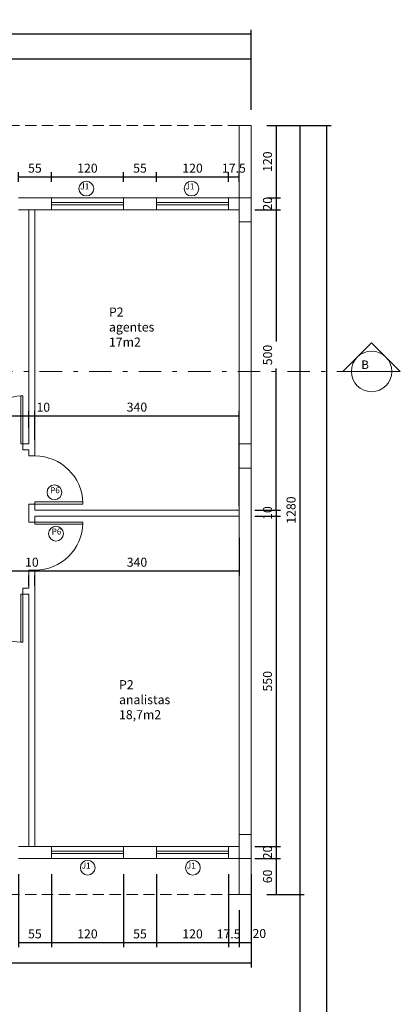
# Model space of a CAD drawing. Extents: x 439 to 1321, y 25 to 109.
# Drawn here: x 701 to 710, y 61 to 83 of the extents above; entities that cross this region are included whole.
import ezdxf
from ezdxf.enums import TextEntityAlignment as Align

# ---------------------------------------------------------------- set-up
doc = ezdxf.new("R2010")
doc.units = 0
doc.header["$MEASUREMENT"] = 0
doc.linetypes.add('DASHDOT', pattern=[1, 0.5, -0.25, 0, -0.25])
doc.linetypes.add('HIDDEN', pattern=[0.375, 0.25, -0.125])
for name, color, linetype in [('01', 3, 'Continuous'), ('02', 3, 'Continuous'), ('03', 3, 'Continuous'), ('06', 7, 'Continuous'), ('COTA', 21, 'Continuous'), ('COTAS', 21, 'Continuous'), ('Texto', 7, 'Continuous')]:
    doc.layers.add(name, color=color, linetype=linetype)
doc.styles.add('RSA', font='romans.shx')
doc.styles.add('SR100', font='simplex', dxfattribs={"height": 0.25})
doc.styles.get("Standard").update_dxf_attribs({"font": 'times.ttf'})
doc.dimstyles.new('75', dxfattribs={"dimscale": 75, "dimtxt": 0.2, "dimasz": 0.001, "dimexe": 0.1, "dimexo": 0.35, "dimgap": 0.09, "dimtad": 1, "dimzin": 12, "dimdsep": 46, "dimtxsty": 'Standard', "dimblk": 'DOT', "dimcen": 0, "dimclrd": 21, "dimclre": 21, "dimclrt": 21, "dimadec": 0, "dimazin": 0, "dimtfac": 1, "dimtix": 1, "dimtmove": 2, "dimatfit": 3, "dimldrblk": 'DOT', "dimfxl": 0, "dimtolj": 1, "dimtzin": 12, "dimarcsym": 0})

# ---------------------------------------------------------------- blocks, each defined once
blk = doc.blocks.new('CORTE')
at = {"lineweight": 0}
blk.add_lwpolyline([(-0.849, 0), (0, 0), (-0.424, 0.424)], close=True, dxfattribs=at)
blk.add_circle((-0.424, 0), 0.3, dxfattribs=at)
at = {"lineweight": 0, "style": 'SR100'}
blk.add_attdef('1', text='', height=0.125, dxfattribs=at).set_placement((-0.424, 0.1), align=Align.MIDDLE)
blk = doc.blocks.new('_DOT')
at = {"color": 0, "linetype": 'ByBlock', "lineweight": 0}
blk.add_line((-0.5, 0), (-1, 0), dxfattribs=at)
at = {"color": 0, "linetype": 'ByBlock', "lineweight": 0, "const_width": 0.5}
blk.add_lwpolyline([(-0.25, 0, 1), (0.25, 0, 1)], format="xyb", close=True, dxfattribs=at)
blk = doc.blocks.new('*D235')
at = {"layer": '06', "color": 21, "lineweight": -2, "transparency": 16777216}
for p, q in [((696.892, 73.625), (696.892, 74.401)), ((701.292, 74.025), (701.292, 74.401)), ((696.893, 74.301), (701.291, 74.301))]:
    blk.add_line(p, q, dxfattribs=at)
at = {"layer": 'Defpoints', "color": 0, "transparency": 16777216}
for p in [(701.292, 74.301), (701.292, 73.675), (696.892, 73.275)]:
    blk.add_point(p, dxfattribs=at)
at = {"layer": '06', "color": 21, "lineweight": -2, "transparency": 16777216, "xscale": 0.001, "yscale": 0.001, "zscale": 0.001, "rotation": 180}
blk.add_blockref('_DOT', (696.892, 74.301), dxfattribs=at)
at = {"layer": '06', "color": 21, "lineweight": -2, "transparency": 16777216, "xscale": 0.001, "yscale": 0.001, "zscale": 0.001}
blk.add_blockref('_DOT', (701.292, 74.301), dxfattribs=at)
at = {"layer": '06', "color": 21, "lineweight": 0, "transparency": 16777216, "insert": (699.092, 74.493), "char_height": 0.2, "attachment_point": 5}
blk.add_mtext('\\A1;330', dxfattribs=at)
blk = doc.blocks.new('*D236')
at = {"layer": '06', "color": 21, "lineweight": -2, "transparency": 16777216}
for p, q in [((701.292, 74.025), (701.292, 74.401)), ((701.426, 73.758), (701.426, 74.401)), ((701.291, 74.301), (701.29, 74.301)), ((701.292, 74.301), (701.426, 74.301)), ((701.427, 74.301), (701.428, 74.301))]:
    blk.add_line(p, q, dxfattribs=at)
at = {"layer": 'Defpoints', "color": 0, "transparency": 16777216}
for p in [(701.426, 74.301), (701.292, 73.675), (701.426, 73.408)]:
    blk.add_point(p, dxfattribs=at)
at = {"layer": '06', "color": 21, "lineweight": -2, "transparency": 16777216, "xscale": 0.001, "yscale": 0.001, "zscale": 0.001}
blk.add_blockref('_DOT', (701.292, 74.301), dxfattribs=at)
at = {"layer": '06', "color": 21, "lineweight": -2, "transparency": 16777216, "xscale": 0.001, "yscale": 0.001, "zscale": 0.001, "rotation": 180}
blk.add_blockref('_DOT', (701.426, 74.301), dxfattribs=at)
at = {"layer": '06', "color": 21, "lineweight": 0, "transparency": 16777216, "insert": (701.613, 74.491), "char_height": 0.2, "attachment_point": 5}
blk.add_mtext('\\A1;10', dxfattribs=at)
blk = doc.blocks.new('*D237')
at = {"layer": 'COTAS', "color": 21, "lineweight": -2, "transparency": 16777216}
for p, q in [((701.426, 73.758), (701.426, 74.401)), ((705.959, 72.292), (705.959, 74.401)), ((701.427, 74.301), (705.958, 74.301))]:
    blk.add_line(p, q, dxfattribs=at)
at = {"layer": 'Defpoints', "color": 0, "transparency": 16777216}
for p in [(705.959, 74.301), (701.426, 73.408), (705.959, 71.942)]:
    blk.add_point(p, dxfattribs=at)
at = {"layer": 'COTAS', "color": 21, "lineweight": -2, "transparency": 16777216, "xscale": 0.001, "yscale": 0.001, "zscale": 0.001, "rotation": 180}
blk.add_blockref('_DOT', (701.426, 74.301), dxfattribs=at)
at = {"layer": 'COTAS', "color": 21, "lineweight": -2, "transparency": 16777216, "xscale": 0.001, "yscale": 0.001, "zscale": 0.001}
blk.add_blockref('_DOT', (705.959, 74.301), dxfattribs=at)
at = {"layer": 'COTAS', "color": 21, "lineweight": 0, "transparency": 16777216, "insert": (703.692, 74.493), "char_height": 0.2, "attachment_point": 5}
blk.add_mtext('\\A1;340', dxfattribs=at)
blk = doc.blocks.new('*D261')
at = {"layer": 'COTAS', "color": 21, "lineweight": -2, "transparency": 16777216}
for p, q in [((696.892, 70.692), (696.892, 70.958)), ((696.893, 70.858), (701.291, 70.858)), ((701.292, 70.525), (701.292, 70.758))]:
    blk.add_line(p, q, dxfattribs=at)
at = {"layer": 'Defpoints', "color": 0, "transparency": 16777216}
for p in [(701.292, 70.875), (701.292, 70.858), (696.892, 70.342)]:
    blk.add_point(p, dxfattribs=at)
at = {"layer": 'COTAS', "color": 21, "lineweight": -2, "transparency": 16777216, "xscale": 0.001, "yscale": 0.001, "zscale": 0.001, "rotation": 180}
blk.add_blockref('_DOT', (696.892, 70.858), dxfattribs=at)
at = {"layer": 'COTAS', "color": 21, "lineweight": -2, "transparency": 16777216, "xscale": 0.001, "yscale": 0.001, "zscale": 0.001}
blk.add_blockref('_DOT', (701.292, 70.858), dxfattribs=at)
at = {"layer": 'COTAS', "color": 21, "lineweight": 0, "transparency": 16777216, "insert": (699.092, 71.05), "char_height": 0.2, "attachment_point": 5}
blk.add_mtext('\\A1;330', dxfattribs=at)
blk = doc.blocks.new('*D262')
at = {"layer": 'COTAS', "color": 21, "lineweight": -2, "transparency": 16777216}
for p, q in [((701.291, 70.858), (701.29, 70.858)), ((701.292, 70.858), (701.426, 70.858)), ((701.427, 70.858), (701.428, 70.858)), ((701.292, 70.525), (701.292, 70.758)), ((701.426, 70.525), (701.426, 70.758))]:
    blk.add_line(p, q, dxfattribs=at)
at = {"layer": 'Defpoints', "color": 0, "transparency": 16777216}
for p in [(701.292, 70.875), (701.426, 70.875), (701.426, 70.858)]:
    blk.add_point(p, dxfattribs=at)
at = {"layer": 'COTAS', "color": 21, "lineweight": -2, "transparency": 16777216, "xscale": 0.001, "yscale": 0.001, "zscale": 0.001}
blk.add_blockref('_DOT', (701.292, 70.858), dxfattribs=at)
at = {"layer": 'COTAS', "color": 21, "lineweight": -2, "transparency": 16777216, "xscale": 0.001, "yscale": 0.001, "zscale": 0.001, "rotation": 180}
blk.add_blockref('_DOT', (701.426, 70.858), dxfattribs=at)
at = {"layer": 'COTAS', "color": 21, "lineweight": 0, "transparency": 16777216, "insert": (701.359, 71.05), "char_height": 0.2, "attachment_point": 5}
blk.add_mtext('\\A1;10', dxfattribs=at)
blk = doc.blocks.new('*D263')
at = {"layer": 'COTAS', "color": 21, "lineweight": -2, "transparency": 16777216}
for p, q in [((705.959, 71.592), (705.959, 70.758)), ((701.427, 70.858), (705.958, 70.858)), ((701.426, 70.525), (701.426, 70.758))]:
    blk.add_line(p, q, dxfattribs=at)
at = {"layer": 'Defpoints', "color": 0, "transparency": 16777216}
for p in [(705.959, 71.942), (701.426, 70.875), (705.959, 70.858)]:
    blk.add_point(p, dxfattribs=at)
at = {"layer": 'COTAS', "color": 21, "lineweight": -2, "transparency": 16777216, "xscale": 0.001, "yscale": 0.001, "zscale": 0.001, "rotation": 180}
blk.add_blockref('_DOT', (701.426, 70.858), dxfattribs=at)
at = {"layer": 'COTAS', "color": 21, "lineweight": -2, "transparency": 16777216, "xscale": 0.001, "yscale": 0.001, "zscale": 0.001}
blk.add_blockref('_DOT', (705.959, 70.858), dxfattribs=at)
at = {"layer": 'COTAS', "color": 21, "lineweight": 0, "transparency": 16777216, "insert": (703.692, 71.05), "char_height": 0.2, "attachment_point": 5}
blk.add_mtext('\\A1;340', dxfattribs=at)
blk = doc.blocks.new('*D270')
at = {"layer": 'COTAS', "color": 21, "lineweight": -2, "transparency": 16777216}
for p, q in [((706.576, 80.742), (706.881, 80.742)), ((706.781, 80.741), (706.781, 79.143)), ((706.576, 79.142), (706.881, 79.142))]:
    blk.add_line(p, q, dxfattribs=at)
at = {"layer": 'Defpoints', "color": 0, "transparency": 16777216}
for p in [(706.226, 80.742), (706.226, 79.142), (706.781, 79.142)]:
    blk.add_point(p, dxfattribs=at)
at = {"layer": 'COTAS', "color": 21, "lineweight": -2, "transparency": 16777216, "xscale": 0.001, "yscale": 0.001, "zscale": 0.001}
for p, rotation in [((706.781, 80.742), 90), ((706.781, 79.142), 270)]:
    blk.add_blockref('_DOT', p, dxfattribs=dict(at, rotation=rotation))
at = {"layer": 'COTAS', "color": 21, "lineweight": 0, "transparency": 16777216, "insert": (706.59, 79.942), "char_height": 0.2, "attachment_point": 5, "rotation": 90}
blk.add_mtext('\\A1;120', dxfattribs=at)
blk = doc.blocks.new('*D271')
at = {"layer": 'COTAS', "color": 21, "lineweight": -2, "transparency": 16777216}
for p, q in [((706.576, 79.142), (706.881, 79.142)), ((706.781, 79.143), (706.781, 79.144)), ((706.781, 79.142), (706.781, 78.875)), ((706.309, 78.875), (706.881, 78.875)), ((706.781, 78.874), (706.781, 78.873))]:
    blk.add_line(p, q, dxfattribs=at)
at = {"layer": 'Defpoints', "color": 0, "transparency": 16777216}
for p in [(706.226, 79.142), (705.959, 78.875), (706.781, 78.875)]:
    blk.add_point(p, dxfattribs=at)
at = {"layer": 'COTAS', "color": 21, "lineweight": -2, "transparency": 16777216, "xscale": 0.001, "yscale": 0.001, "zscale": 0.001}
for p, rotation in [((706.781, 79.142), 270), ((706.781, 78.875), 90)]:
    blk.add_blockref('_DOT', p, dxfattribs=dict(at, rotation=rotation))
at = {"layer": 'COTAS', "color": 21, "lineweight": 0, "transparency": 16777216, "insert": (706.59, 79.008), "char_height": 0.2, "attachment_point": 5, "rotation": 90}
blk.add_mtext('\\A1;20', dxfattribs=at)
blk = doc.blocks.new('*D272')
at = {"layer": 'COTAS', "color": 21, "lineweight": -2, "transparency": 16777216}
for p, q in [((706.309, 78.875), (706.881, 78.875)), ((706.781, 78.874), (706.781, 75.949)), ((706.781, 72.209), (706.781, 75.35)), ((706.309, 72.208), (706.881, 72.208))]:
    blk.add_line(p, q, dxfattribs=at)
at = {"layer": 'Defpoints', "color": 0, "transparency": 16777216}
for p in [(705.959, 78.875), (705.959, 72.208), (706.781, 72.208)]:
    blk.add_point(p, dxfattribs=at)
at = {"layer": 'COTAS', "color": 21, "lineweight": -2, "transparency": 16777216, "xscale": 0.001, "yscale": 0.001, "zscale": 0.001}
for p, rotation in [((706.781, 78.875), 90), ((706.781, 72.208), 270)]:
    blk.add_blockref('_DOT', p, dxfattribs=dict(at, rotation=rotation))
at = {"layer": 'COTAS', "color": 21, "lineweight": 0, "transparency": 16777216, "insert": (706.591, 75.65), "char_height": 0.2, "attachment_point": 5, "rotation": 90}
blk.add_mtext('\\A1;500', dxfattribs=at)
blk = doc.blocks.new('*D273')
at = {"layer": 'COTAS', "color": 21, "lineweight": -2, "transparency": 16777216}
for p, q in [((706.309, 72.208), (706.881, 72.208)), ((706.781, 72.209), (706.781, 72.21)), ((706.781, 72.208), (706.781, 72.075)), ((706.309, 72.075), (706.881, 72.075)), ((706.781, 72.074), (706.781, 72.073))]:
    blk.add_line(p, q, dxfattribs=at)
at = {"layer": 'Defpoints', "color": 0, "transparency": 16777216}
for p in [(705.959, 72.208), (705.959, 72.075), (706.781, 72.075)]:
    blk.add_point(p, dxfattribs=at)
at = {"layer": 'COTAS', "color": 21, "lineweight": -2, "transparency": 16777216, "xscale": 0.001, "yscale": 0.001, "zscale": 0.001}
for p, rotation in [((706.781, 72.208), 270), ((706.781, 72.075), 90)]:
    blk.add_blockref('_DOT', p, dxfattribs=dict(at, rotation=rotation))
at = {"layer": 'COTAS', "color": 21, "lineweight": 0, "transparency": 16777216, "insert": (706.59, 72.142), "char_height": 0.2, "attachment_point": 5, "rotation": 90}
blk.add_mtext('\\A1;10', dxfattribs=at)
blk = doc.blocks.new('*D274')
at = {"layer": 'COTAS', "color": 21, "lineweight": -2, "transparency": 16777216}
for p, q in [((706.309, 72.075), (706.881, 72.075)), ((706.781, 72.074), (706.781, 64.743)), ((706.309, 64.742), (706.881, 64.742))]:
    blk.add_line(p, q, dxfattribs=at)
at = {"layer": 'Defpoints', "color": 0, "transparency": 16777216}
for p in [(705.959, 72.075), (705.959, 64.742), (706.781, 64.742)]:
    blk.add_point(p, dxfattribs=at)
at = {"layer": 'COTAS', "color": 21, "lineweight": -2, "transparency": 16777216, "xscale": 0.001, "yscale": 0.001, "zscale": 0.001}
for p, rotation in [((706.781, 72.075), 90), ((706.781, 64.742), 270)]:
    blk.add_blockref('_DOT', p, dxfattribs=dict(at, rotation=rotation))
at = {"layer": 'COTAS', "color": 21, "lineweight": 0, "transparency": 16777216, "insert": (706.59, 68.408), "char_height": 0.2, "attachment_point": 5, "rotation": 90}
blk.add_mtext('\\A1;550', dxfattribs=at)
blk = doc.blocks.new('*D275')
at = {"layer": 'COTAS', "color": 21, "lineweight": -2, "transparency": 16777216}
for p, q in [((706.309, 64.742), (706.881, 64.742)), ((706.781, 64.743), (706.781, 64.744)), ((706.781, 64.742), (706.781, 64.475)), ((706.309, 64.475), (706.881, 64.475)), ((706.781, 64.474), (706.781, 64.473))]:
    blk.add_line(p, q, dxfattribs=at)
at = {"layer": 'Defpoints', "color": 0, "transparency": 16777216}
for p in [(705.959, 64.742), (705.959, 64.475), (706.781, 64.475)]:
    blk.add_point(p, dxfattribs=at)
at = {"layer": 'COTAS', "color": 21, "lineweight": -2, "transparency": 16777216, "xscale": 0.001, "yscale": 0.001, "zscale": 0.001}
for p, rotation in [((706.781, 64.742), 270), ((706.781, 64.475), 90)]:
    blk.add_blockref('_DOT', p, dxfattribs=dict(at, rotation=rotation))
at = {"layer": 'COTAS', "color": 21, "lineweight": 0, "transparency": 16777216, "insert": (706.59, 64.608), "char_height": 0.2, "attachment_point": 5, "rotation": 90}
blk.add_mtext('\\A1;20', dxfattribs=at)
blk = doc.blocks.new('*D276')
at = {"layer": 'COTAS', "color": 21, "lineweight": -2, "transparency": 16777216}
for p, q in [((706.309, 64.475), (706.881, 64.475)), ((706.781, 64.474), (706.781, 63.676)), ((706.576, 63.675), (706.881, 63.675))]:
    blk.add_line(p, q, dxfattribs=at)
at = {"layer": 'Defpoints', "color": 0, "transparency": 16777216}
for p in [(705.959, 64.475), (706.226, 63.675), (706.781, 63.675)]:
    blk.add_point(p, dxfattribs=at)
at = {"layer": 'COTAS', "color": 21, "lineweight": -2, "transparency": 16777216, "xscale": 0.001, "yscale": 0.001, "zscale": 0.001}
for p, rotation in [((706.781, 64.475), 90), ((706.781, 63.675), 270)]:
    blk.add_blockref('_DOT', p, dxfattribs=dict(at, rotation=rotation))
at = {"layer": 'COTAS', "color": 21, "lineweight": 0, "transparency": 16777216, "insert": (706.59, 64.075), "char_height": 0.2, "attachment_point": 5, "rotation": 90}
blk.add_mtext('\\A1;60', dxfattribs=at)
blk = doc.blocks.new('*D277')
at = {"layer": 'COTAS', "color": 21, "lineweight": -2, "transparency": 16777216}
for p, q in [((706.576, 80.742), (707.404, 80.742)), ((707.304, 80.741), (707.304, 63.676)), ((706.576, 63.675), (707.404, 63.675))]:
    blk.add_line(p, q, dxfattribs=at)
at = {"layer": 'Defpoints', "color": 0, "transparency": 16777216}
for p in [(706.226, 80.742), (706.226, 63.675), (707.304, 63.675)]:
    blk.add_point(p, dxfattribs=at)
at = {"layer": 'COTAS', "color": 21, "lineweight": -2, "transparency": 16777216, "xscale": 0.001, "yscale": 0.001, "zscale": 0.001}
for p, rotation in [((707.304, 80.742), 90), ((707.304, 63.675), 270)]:
    blk.add_blockref('_DOT', p, dxfattribs=dict(at, rotation=rotation))
at = {"layer": 'COTAS', "color": 21, "lineweight": 0, "transparency": 16777216, "insert": (707.112, 72.208), "char_height": 0.2, "attachment_point": 5, "rotation": 90}
blk.add_mtext('\\A1;1280', dxfattribs=at)
blk = doc.blocks.new('*D337')
at = {"layer": 'COTAS', "color": 21, "lineweight": -2, "transparency": 16777216}
for p, q in [((701.059, 64.125), (701.059, 62.508)), ((701.792, 64.125), (701.792, 62.508)), ((701.06, 62.608), (701.791, 62.608))]:
    blk.add_line(p, q, dxfattribs=at)
at = {"layer": 'Defpoints', "color": 0, "transparency": 16777216}
for p in [(701.059, 64.475), (701.792, 64.475), (701.792, 62.608)]:
    blk.add_point(p, dxfattribs=at)
at = {"layer": 'COTAS', "color": 21, "lineweight": -2, "transparency": 16777216, "xscale": 0.001, "yscale": 0.001, "zscale": 0.001, "rotation": 180}
blk.add_blockref('_DOT', (701.059, 62.608), dxfattribs=at)
at = {"layer": 'COTAS', "color": 21, "lineweight": -2, "transparency": 16777216, "xscale": 0.001, "yscale": 0.001, "zscale": 0.001}
blk.add_blockref('_DOT', (701.792, 62.608), dxfattribs=at)
at = {"layer": 'COTAS', "color": 21, "lineweight": 0, "transparency": 16777216, "insert": (701.426, 62.8), "char_height": 0.2, "attachment_point": 5}
blk.add_mtext('\\A1;55', dxfattribs=at)
blk = doc.blocks.new('*D338')
at = {"layer": 'COTAS', "color": 21, "lineweight": -2, "transparency": 16777216}
for p, q in [((701.792, 64.125), (701.792, 62.508)), ((703.392, 64.125), (703.392, 62.508)), ((701.793, 62.608), (703.391, 62.608))]:
    blk.add_line(p, q, dxfattribs=at)
at = {"layer": 'Defpoints', "color": 0, "transparency": 16777216}
for p in [(701.792, 64.475), (703.392, 64.475), (703.392, 62.608)]:
    blk.add_point(p, dxfattribs=at)
at = {"layer": 'COTAS', "color": 21, "lineweight": -2, "transparency": 16777216, "xscale": 0.001, "yscale": 0.001, "zscale": 0.001, "rotation": 180}
blk.add_blockref('_DOT', (701.792, 62.608), dxfattribs=at)
at = {"layer": 'COTAS', "color": 21, "lineweight": -2, "transparency": 16777216, "xscale": 0.001, "yscale": 0.001, "zscale": 0.001}
blk.add_blockref('_DOT', (703.392, 62.608), dxfattribs=at)
at = {"layer": 'COTAS', "color": 21, "lineweight": 0, "transparency": 16777216, "insert": (702.592, 62.8), "char_height": 0.2, "attachment_point": 5}
blk.add_mtext('\\A1;120', dxfattribs=at)
blk = doc.blocks.new('*D339')
at = {"layer": 'COTAS', "color": 21, "lineweight": -2, "transparency": 16777216}
for p, q in [((703.392, 64.125), (703.392, 62.508)), ((704.126, 64.125), (704.126, 62.508)), ((703.393, 62.608), (704.125, 62.608))]:
    blk.add_line(p, q, dxfattribs=at)
at = {"layer": 'Defpoints', "color": 0, "transparency": 16777216}
for p in [(703.392, 64.475), (704.126, 64.475), (704.126, 62.608)]:
    blk.add_point(p, dxfattribs=at)
at = {"layer": 'COTAS', "color": 21, "lineweight": -2, "transparency": 16777216, "xscale": 0.001, "yscale": 0.001, "zscale": 0.001, "rotation": 180}
blk.add_blockref('_DOT', (703.392, 62.608), dxfattribs=at)
at = {"layer": 'COTAS', "color": 21, "lineweight": -2, "transparency": 16777216, "xscale": 0.001, "yscale": 0.001, "zscale": 0.001}
blk.add_blockref('_DOT', (704.126, 62.608), dxfattribs=at)
at = {"layer": 'COTAS', "color": 21, "lineweight": 0, "transparency": 16777216, "insert": (703.759, 62.8), "char_height": 0.2, "attachment_point": 5}
blk.add_mtext('\\A1;55', dxfattribs=at)
blk = doc.blocks.new('*D340')
at = {"layer": 'COTAS', "color": 21, "lineweight": -2, "transparency": 16777216}
for p, q in [((704.126, 64.125), (704.126, 62.508)), ((705.726, 64.125), (705.726, 62.508)), ((704.127, 62.608), (705.725, 62.608))]:
    blk.add_line(p, q, dxfattribs=at)
at = {"layer": 'Defpoints', "color": 0, "transparency": 16777216}
for p in [(704.126, 64.475), (705.726, 64.475), (705.726, 62.608)]:
    blk.add_point(p, dxfattribs=at)
at = {"layer": 'COTAS', "color": 21, "lineweight": -2, "transparency": 16777216, "xscale": 0.001, "yscale": 0.001, "zscale": 0.001, "rotation": 180}
blk.add_blockref('_DOT', (704.126, 62.608), dxfattribs=at)
at = {"layer": 'COTAS', "color": 21, "lineweight": -2, "transparency": 16777216, "xscale": 0.001, "yscale": 0.001, "zscale": 0.001}
blk.add_blockref('_DOT', (705.726, 62.608), dxfattribs=at)
at = {"layer": 'COTAS', "color": 21, "lineweight": 0, "transparency": 16777216, "insert": (704.926, 62.8), "char_height": 0.2, "attachment_point": 5}
blk.add_mtext('\\A1;120', dxfattribs=at)
blk = doc.blocks.new('*D341')
at = {"layer": 'COTAS', "color": 21, "lineweight": -2, "transparency": 16777216}
for p, q in [((705.726, 64.125), (705.726, 62.508)), ((705.959, 63.325), (705.959, 62.508)), ((705.727, 62.608), (705.958, 62.608))]:
    blk.add_line(p, q, dxfattribs=at)
at = {"layer": 'Defpoints', "color": 0, "transparency": 16777216}
for p in [(705.726, 64.475), (705.959, 63.675), (705.959, 62.608)]:
    blk.add_point(p, dxfattribs=at)
at = {"layer": 'COTAS', "color": 21, "lineweight": -2, "transparency": 16777216, "xscale": 0.001, "yscale": 0.001, "zscale": 0.001, "rotation": 180}
blk.add_blockref('_DOT', (705.726, 62.608), dxfattribs=at)
at = {"layer": 'COTAS', "color": 21, "lineweight": -2, "transparency": 16777216, "xscale": 0.001, "yscale": 0.001, "zscale": 0.001}
blk.add_blockref('_DOT', (705.959, 62.608), dxfattribs=at)
at = {"layer": 'COTAS', "color": 21, "lineweight": 0, "transparency": 16777216, "insert": (705.726, 62.798), "char_height": 0.2, "attachment_point": 5}
blk.add_mtext('\\A1;17.5', dxfattribs=at)
blk = doc.blocks.new('*D342')
at = {"layer": 'COTAS', "color": 21, "lineweight": -2, "transparency": 16777216}
for p, q in [((705.959, 63.325), (705.959, 62.508)), ((706.226, 63.325), (706.226, 62.508)), ((705.96, 62.608), (706.225, 62.608))]:
    blk.add_line(p, q, dxfattribs=at)
at = {"layer": 'Defpoints', "color": 0, "transparency": 16777216}
for p in [(705.959, 63.675), (706.226, 63.675), (706.226, 62.608)]:
    blk.add_point(p, dxfattribs=at)
at = {"layer": 'COTAS', "color": 21, "lineweight": -2, "transparency": 16777216, "xscale": 0.001, "yscale": 0.001, "zscale": 0.001, "rotation": 180}
blk.add_blockref('_DOT', (705.959, 62.608), dxfattribs=at)
at = {"layer": 'COTAS', "color": 21, "lineweight": -2, "transparency": 16777216, "xscale": 0.001, "yscale": 0.001, "zscale": 0.001}
blk.add_blockref('_DOT', (706.226, 62.608), dxfattribs=at)
at = {"layer": 'COTAS', "color": 21, "lineweight": 0, "transparency": 16777216, "insert": (706.408, 62.808), "char_height": 0.2, "attachment_point": 5}
blk.add_mtext('\\A1;20', dxfattribs=at)
blk = doc.blocks.new('*D343')
at = {"layer": 'COTAS', "color": 21, "lineweight": -2, "transparency": 16777216}
for p, q in [((656.492, 64.125), (656.492, 62.056)), ((706.226, 64.125), (706.226, 62.056)), ((656.493, 62.156), (706.225, 62.156))]:
    blk.add_line(p, q, dxfattribs=at)
at = {"layer": 'Defpoints', "color": 0, "transparency": 16777216}
for p in [(656.492, 64.475), (706.226, 64.475), (706.226, 62.156)]:
    blk.add_point(p, dxfattribs=at)
at = {"layer": 'COTAS', "color": 21, "lineweight": -2, "transparency": 16777216, "xscale": 0.001, "yscale": 0.001, "zscale": 0.001, "rotation": 180}
blk.add_blockref('_DOT', (656.492, 62.156), dxfattribs=at)
at = {"layer": 'COTAS', "color": 21, "lineweight": -2, "transparency": 16777216, "xscale": 0.001, "yscale": 0.001, "zscale": 0.001}
blk.add_blockref('_DOT', (706.226, 62.156), dxfattribs=at)
at = {"layer": 'COTAS', "color": 21, "lineweight": 0, "transparency": 16777216, "insert": (681.359, 62.348), "char_height": 0.2, "attachment_point": 5}
blk.add_mtext('\\A1;3730', dxfattribs=at)
blk = doc.blocks.new('*D378')
at = {"layer": 'COTAS', "color": 21, "lineweight": -2, "transparency": 16777216}
for p, q in [((671.226, 81.492), (671.226, 82.324)), ((671.227, 82.224), (706.225, 82.224)), ((706.226, 81.092), (706.226, 82.324))]:
    blk.add_line(p, q, dxfattribs=at)
at = {"layer": 'Defpoints', "color": 0, "transparency": 16777216}
for p in [(706.226, 82.224), (671.226, 81.142), (706.226, 80.742)]:
    blk.add_point(p, dxfattribs=at)
at = {"layer": 'COTAS', "color": 21, "lineweight": -2, "transparency": 16777216, "xscale": 0.001, "yscale": 0.001, "zscale": 0.001, "rotation": 180}
blk.add_blockref('_DOT', (671.226, 82.224), dxfattribs=at)
at = {"layer": 'COTAS', "color": 21, "lineweight": -2, "transparency": 16777216, "xscale": 0.001, "yscale": 0.001, "zscale": 0.001}
blk.add_blockref('_DOT', (706.226, 82.224), dxfattribs=at)
at = {"layer": 'COTAS', "color": 21, "lineweight": 0, "transparency": 16777216, "insert": (688.726, 82.415), "char_height": 0.2, "attachment_point": 5}
blk.add_mtext('\\A1;2625', dxfattribs=at)
blk = doc.blocks.new('*D379')
at = {"layer": 'COTAS', "color": 21, "lineweight": -2, "transparency": 16777216}
for p, q in [((640.759, 81.092), (640.759, 82.871)), ((706.226, 81.092), (706.226, 82.871)), ((706.225, 82.771), (640.76, 82.771))]:
    blk.add_line(p, q, dxfattribs=at)
at = {"layer": 'Defpoints', "color": 0, "transparency": 16777216}
for p in [(640.759, 82.771), (640.759, 80.742), (706.226, 80.742)]:
    blk.add_point(p, dxfattribs=at)
at = {"layer": 'COTAS', "color": 21, "lineweight": -2, "transparency": 16777216, "xscale": 0.001, "yscale": 0.001, "zscale": 0.001, "rotation": 180}
blk.add_blockref('_DOT', (640.759, 82.771), dxfattribs=at)
at = {"layer": 'COTAS', "color": 21, "lineweight": -2, "transparency": 16777216, "xscale": 0.001, "yscale": 0.001, "zscale": 0.001}
blk.add_blockref('_DOT', (706.226, 82.771), dxfattribs=at)
at = {"layer": 'COTAS', "color": 21, "lineweight": 0, "transparency": 16777216, "insert": (673.492, 82.963), "char_height": 0.2, "attachment_point": 5}
blk.add_mtext('\\A1;4910', dxfattribs=at)
blk = doc.blocks.new('*D407')
at = {"layer": 'COTAS', "color": 21, "lineweight": -2, "transparency": 16777216}
for p, q in [((701.059, 79.492), (701.059, 79.706)), ((701.06, 79.606), (701.791, 79.606)), ((701.792, 79.492), (701.792, 79.706))]:
    blk.add_line(p, q, dxfattribs=at)
at = {"layer": 'Defpoints', "color": 0, "transparency": 16777216}
for p in [(701.792, 79.606), (701.059, 79.142), (701.792, 79.142)]:
    blk.add_point(p, dxfattribs=at)
at = {"layer": 'COTAS', "color": 21, "lineweight": -2, "transparency": 16777216, "xscale": 0.001, "yscale": 0.001, "zscale": 0.001, "rotation": 180}
blk.add_blockref('_DOT', (701.059, 79.606), dxfattribs=at)
at = {"layer": 'COTAS', "color": 21, "lineweight": -2, "transparency": 16777216, "xscale": 0.001, "yscale": 0.001, "zscale": 0.001}
blk.add_blockref('_DOT', (701.792, 79.606), dxfattribs=at)
at = {"layer": 'COTAS', "color": 21, "lineweight": 0, "transparency": 16777216, "insert": (701.426, 79.798), "char_height": 0.2, "attachment_point": 5}
blk.add_mtext('\\A1;55', dxfattribs=at)
blk = doc.blocks.new('*D408')
at = {"layer": 'COTAS', "color": 21, "lineweight": -2, "transparency": 16777216}
for p, q in [((701.792, 79.492), (701.792, 79.706)), ((701.793, 79.606), (703.391, 79.606)), ((703.392, 79.492), (703.392, 79.706))]:
    blk.add_line(p, q, dxfattribs=at)
at = {"layer": 'Defpoints', "color": 0, "transparency": 16777216}
for p in [(703.392, 79.606), (701.792, 79.142), (703.392, 79.142)]:
    blk.add_point(p, dxfattribs=at)
at = {"layer": 'COTAS', "color": 21, "lineweight": -2, "transparency": 16777216, "xscale": 0.001, "yscale": 0.001, "zscale": 0.001, "rotation": 180}
blk.add_blockref('_DOT', (701.792, 79.606), dxfattribs=at)
at = {"layer": 'COTAS', "color": 21, "lineweight": -2, "transparency": 16777216, "xscale": 0.001, "yscale": 0.001, "zscale": 0.001}
blk.add_blockref('_DOT', (703.392, 79.606), dxfattribs=at)
at = {"layer": 'COTAS', "color": 21, "lineweight": 0, "transparency": 16777216, "insert": (702.592, 79.798), "char_height": 0.2, "attachment_point": 5}
blk.add_mtext('\\A1;120', dxfattribs=at)
blk = doc.blocks.new('*D409')
at = {"layer": 'COTAS', "color": 21, "lineweight": -2, "transparency": 16777216}
for p, q in [((703.392, 79.492), (703.392, 79.706)), ((703.393, 79.606), (704.125, 79.606)), ((704.126, 79.492), (704.126, 79.706))]:
    blk.add_line(p, q, dxfattribs=at)
at = {"layer": 'Defpoints', "color": 0, "transparency": 16777216}
for p in [(704.126, 79.606), (703.392, 79.142), (704.126, 79.142)]:
    blk.add_point(p, dxfattribs=at)
at = {"layer": 'COTAS', "color": 21, "lineweight": -2, "transparency": 16777216, "xscale": 0.001, "yscale": 0.001, "zscale": 0.001, "rotation": 180}
blk.add_blockref('_DOT', (703.392, 79.606), dxfattribs=at)
at = {"layer": 'COTAS', "color": 21, "lineweight": -2, "transparency": 16777216, "xscale": 0.001, "yscale": 0.001, "zscale": 0.001}
blk.add_blockref('_DOT', (704.126, 79.606), dxfattribs=at)
at = {"layer": 'COTAS', "color": 21, "lineweight": 0, "transparency": 16777216, "insert": (703.759, 79.798), "char_height": 0.2, "attachment_point": 5}
blk.add_mtext('\\A1;55', dxfattribs=at)
blk = doc.blocks.new('*D410')
at = {"layer": 'COTAS', "color": 21, "lineweight": -2, "transparency": 16777216}
for p, q in [((704.126, 79.492), (704.126, 79.706)), ((704.127, 79.606), (705.725, 79.606)), ((705.726, 79.492), (705.726, 79.706))]:
    blk.add_line(p, q, dxfattribs=at)
at = {"layer": 'Defpoints', "color": 0, "transparency": 16777216}
for p in [(705.726, 79.606), (704.126, 79.142), (705.726, 79.142)]:
    blk.add_point(p, dxfattribs=at)
at = {"layer": 'COTAS', "color": 21, "lineweight": -2, "transparency": 16777216, "xscale": 0.001, "yscale": 0.001, "zscale": 0.001, "rotation": 180}
blk.add_blockref('_DOT', (704.126, 79.606), dxfattribs=at)
at = {"layer": 'COTAS', "color": 21, "lineweight": -2, "transparency": 16777216, "xscale": 0.001, "yscale": 0.001, "zscale": 0.001}
blk.add_blockref('_DOT', (705.726, 79.606), dxfattribs=at)
at = {"layer": 'COTAS', "color": 21, "lineweight": 0, "transparency": 16777216, "insert": (704.926, 79.798), "char_height": 0.2, "attachment_point": 5}
blk.add_mtext('\\A1;120', dxfattribs=at)
blk = doc.blocks.new('*D411')
at = {"layer": 'COTAS', "color": 21, "lineweight": -2, "transparency": 16777216}
for p, q in [((705.725, 79.606), (705.724, 79.606)), ((705.726, 79.492), (705.726, 79.706)), ((705.726, 79.606), (705.959, 79.606)), ((705.959, 79.492), (705.959, 79.706)), ((705.96, 79.606), (705.961, 79.606))]:
    blk.add_line(p, q, dxfattribs=at)
at = {"layer": 'Defpoints', "color": 0, "transparency": 16777216}
for p in [(705.959, 79.606), (705.726, 79.142), (705.959, 79.142)]:
    blk.add_point(p, dxfattribs=at)
at = {"layer": 'COTAS', "color": 21, "lineweight": -2, "transparency": 16777216, "xscale": 0.001, "yscale": 0.001, "zscale": 0.001}
blk.add_blockref('_DOT', (705.726, 79.606), dxfattribs=at)
at = {"layer": 'COTAS', "color": 21, "lineweight": -2, "transparency": 16777216, "xscale": 0.001, "yscale": 0.001, "zscale": 0.001, "rotation": 180}
blk.add_blockref('_DOT', (705.959, 79.606), dxfattribs=at)
at = {"layer": 'COTAS', "color": 21, "lineweight": 0, "transparency": 16777216, "insert": (705.842, 79.798), "char_height": 0.2, "attachment_point": 5}
blk.add_mtext('\\A1;17.5', dxfattribs=at)
blk = doc.blocks.new('*D472')
at = {"layer": 'COTAS', "color": 21, "lineweight": -2, "transparency": 16777216}
for p, q in [((706.576, 63.675), (707.404, 63.675)), ((707.304, 63.674), (707.304, 53.943)), ((706.576, 53.942), (707.404, 53.942))]:
    blk.add_line(p, q, dxfattribs=at)
at = {"layer": 'Defpoints', "color": 0, "transparency": 16777216}
for p in [(706.226, 63.675), (706.226, 53.942), (707.304, 53.942)]:
    blk.add_point(p, dxfattribs=at)
at = {"layer": 'COTAS', "color": 21, "lineweight": -2, "transparency": 16777216, "xscale": 0.001, "yscale": 0.001, "zscale": 0.001}
for p, rotation in [((707.304, 63.675), 90), ((707.304, 53.942), 270)]:
    blk.add_blockref('_DOT', p, dxfattribs=dict(at, rotation=rotation))
at = {"layer": 'COTAS', "color": 21, "lineweight": 0, "transparency": 16777216, "insert": (707.112, 58.808), "char_height": 0.2, "attachment_point": 5, "rotation": 90}
blk.add_mtext('\\A1;730', dxfattribs=at)
blk = doc.blocks.new('*D642')
at = {"layer": 'COTAS', "color": 21, "lineweight": -2, "transparency": 16777216}
for p, q in [((706.576, 80.742), (708.003, 80.742)), ((707.903, 36.876), (707.903, 80.741)), ((706.576, 36.875), (708.003, 36.875))]:
    blk.add_line(p, q, dxfattribs=at)
at = {"layer": 'Defpoints', "color": 0, "transparency": 16777216}
for p in [(706.226, 80.742), (707.903, 80.742), (706.226, 36.875)]:
    blk.add_point(p, dxfattribs=at)
at = {"layer": 'COTAS', "color": 21, "lineweight": -2, "transparency": 16777216, "xscale": 0.001, "yscale": 0.001, "zscale": 0.001}
for p, rotation in [((707.903, 80.742), 90), ((707.903, 36.875), 270)]:
    blk.add_blockref('_DOT', p, dxfattribs=dict(at, rotation=rotation))
at = {"layer": 'COTAS', "color": 21, "lineweight": 0, "transparency": 16777216, "insert": (707.711, 58.808), "char_height": 0.2, "attachment_point": 5, "rotation": 90}
blk.add_mtext('\\A1;3290', dxfattribs=at)

msp = doc.modelspace()

# ---------------------------------------------------------------- linework, layer by layer
at = {"layer": '01', "lineweight": 0, "ltscale": 0.01}
for centre in [(702.569386, 79.344625), (704.902719, 79.344625), (701.860417, 72.600705), (701.894151, 71.684538), (702.599344, 64.267992), (704.932677, 64.267992)]:
    msp.add_circle(centre, 0.164115, dxfattribs=at)
at = {"layer": '01', "lineweight": 0}
for centre, start, end in [((701.159035, 73.675042), 91.2531453, 180), ((701.425702, 72.341708), 1.2531453, 90), ((701.425702, 71.941708), 270, 358.7468547), ((701.159035, 70.341708), 180, 268.7468547)]:
    msp.add_arc(centre, 1.066922, start, end, dxfattribs=at)
at = {"layer": '02', "color": 7, "linetype": 'HIDDEN', "lineweight": 0}
for p, q in [((705.959035, 80.741708), (671.225702, 80.741708)), ((705.959035, 63.675042), (656.492368, 63.675042))]:
    msp.add_line(p, q, dxfattribs=at)
at = {"layer": '02', "lineweight": 0}
for p, q in [((701.792368, 79.035042), (703.392368, 79.035042)), ((701.792368, 78.981708), (703.392368, 78.981708)), ((704.125702, 79.035042), (705.725702, 79.035042)), ((704.125702, 78.981708), (705.725702, 78.981708)), ((701.792368, 64.741708), (703.392368, 64.741708)), ((704.125702, 64.741708), (705.725702, 64.741708)), ((701.792368, 64.635042), (703.392368, 64.635042)), ((701.792368, 64.581708), (703.392368, 64.581708)), ((704.125702, 64.635042), (705.725702, 64.635042)), ((704.125702, 64.581708), (705.725702, 64.581708)), ((701.792368, 64.475042), (703.392368, 64.475042)), ((704.125702, 64.475042), (705.725702, 64.475042))]:
    msp.add_line(p, q, dxfattribs=at)
at = {"layer": '02', "color": 3, "linetype": 'DASHDOT', "lineweight": 0}
msp.add_line((638.829919, 75.285724), (708.264561, 75.285724), dxfattribs=at)
at = {"layer": '02', "lineweight": 0}
for points in [[(701.159035, 74.741708), (701.112368, 74.741708), (701.112368, 73.675042), (701.159035, 73.675042)], [(702.492368, 72.341708), (702.492368, 72.388375), (701.425702, 72.388375), (701.425702, 72.341708)], [(702.492368, 71.941708), (702.492368, 71.895042), (701.425702, 71.895042), (701.425702, 71.941708)], [(701.159035, 69.275042), (701.112368, 69.275042), (701.112368, 70.341708), (701.159035, 70.341708)]]:
    msp.add_lwpolyline(points, close=True, dxfattribs=at)
at = {"layer": '03', "lineweight": 0}
msp.add_line((701.292368, 70.875042), (701.425702, 70.875042), dxfattribs=at)
at = {"layer": '06', "lineweight": 0}
for p, q in [((705.959035, 79.141708), (705.959035, 80.741708)), ((705.959035, 80.741708), (706.225702, 80.741708)), ((706.225702, 79.141708), (706.225702, 80.741708)), ((701.059035, 79.141708), (701.792368, 79.141708)), ((701.792368, 78.875042), (701.792368, 79.141708)), ((701.792368, 79.141708), (703.392368, 79.141708)), ((703.392368, 78.875042), (703.392368, 79.141708)), ((703.392368, 79.141708), (704.125702, 79.141708)), ((704.125702, 78.875042), (704.125702, 79.141708)), ((704.125702, 79.141708), (705.725702, 79.141708)), ((705.725702, 78.875042), (705.725702, 79.141708)), ((705.725702, 79.141708), (705.959035, 79.141708)), ((706.225702, 79.141708), (706.225702, 65.008375)), ((701.059035, 78.875042), (701.792368, 78.875042)), ((701.292368, 78.875042), (701.292368, 73.675042)), ((701.425702, 78.875042), (701.425702, 73.408375)), ((701.792368, 78.875042), (703.392368, 78.875042)), ((703.392368, 78.875042), (704.125702, 78.875042)), ((704.125702, 78.875042), (705.725702, 78.875042)), ((705.725702, 78.875042), (705.959035, 78.875042)), ((705.959035, 78.875042), (705.959035, 65.008375)), ((701.159035, 73.675042), (701.159035, 73.541708)), ((701.159035, 73.675042), (701.292368, 73.675042)), ((701.159035, 73.541708), (701.292368, 73.541708)), ((701.292368, 73.541708), (701.292368, 73.408375)), ((701.292368, 73.408375), (701.425702, 73.408375)), ((701.292368, 72.341708), (701.425702, 72.341708)), ((701.292368, 72.341708), (701.292368, 71.941708)), ((701.425702, 72.341708), (701.425702, 72.208375)), ((701.425702, 72.208375), (705.959035, 72.208375)), ((701.292368, 71.941708), (701.425702, 71.941708)), ((701.425702, 72.075042), (705.959035, 72.075042)), ((701.425702, 72.075042), (701.425702, 71.941708)), ((701.292368, 70.875042), (701.292368, 70.475042)), ((701.425702, 70.875042), (701.425702, 64.741708)), ((701.159035, 70.475042), (701.159035, 70.341708)), ((701.159035, 70.475042), (701.292368, 70.475042)), ((701.159035, 70.341708), (701.292368, 70.341708)), ((701.292368, 70.341708), (701.292368, 64.741708)), ((701.059035, 64.741708), (701.792368, 64.741708)), ((701.792368, 64.475042), (701.792368, 64.741708)), ((703.392368, 64.475042), (703.392368, 64.741708)), ((703.392368, 64.741708), (704.125702, 64.741708)), ((704.125702, 64.475042), (704.125702, 64.741708)), ((705.725702, 64.475042), (705.725702, 64.741708)), ((705.725702, 64.741708), (705.959035, 64.741708)), ((701.059035, 64.475042), (701.792368, 64.475042)), ((703.392368, 64.475042), (704.125702, 64.475042)), ((705.725702, 64.475042), (705.959035, 64.475042)), ((705.959035, 64.475042), (705.959035, 63.675042)), ((706.225702, 64.475042), (706.225702, 63.675042)), ((705.959035, 63.675042), (706.225702, 63.675042))]:
    msp.add_line(p, q, dxfattribs=at)
for points in [[(706.225702, 79.141708), (705.959035, 79.141708), (705.959035, 78.608375), (706.225702, 78.608375)], [(705.959035, 73.141708), (706.225702, 73.141708), (706.225702, 73.675042), (705.959035, 73.675042)], [(706.225702, 65.008375), (705.959035, 65.008375), (705.959035, 64.475042), (706.225702, 64.475042)]]:
    msp.add_lwpolyline(points, close=True, dxfattribs=at)

# ---------------------------------------------------------------- block references
at = {"layer": '02', "lineweight": 0, "ltscale": 0.01}
ref = msp.add_blockref('CORTE', (709.537481, 75.285724), dxfattribs=dict(at, xscale=1.500151066072285, yscale=1.500151066072285, zscale=1.500151066072285))
ref.add_attrib('1_001_001_001', 'B', (708.671534, 75.341979), dxfattribs={"layer": '0', "lineweight": 0, "height": 0.187519, "style": 'SR100'})

# ---------------------------------------------------------------- texts
at = {"layer": '06', "lineweight": 0, "insert": (703.294488, 68.432126), "char_height": 0.2, "attachment_point": 1, "style": 'RSA'}
msp.add_mtext('P2\\Panalistas\\P18,7m2', dxfattribs=at)
at = {"layer": 'COTA', "color": 3, "lineweight": 0, "ltscale": 0.01, "char_height": 0.1333333, "attachment_point": 9, "style": 'RSA'}
for s, insert in [('J1', (702.63283, 79.283651)), ('J1', (704.966163, 79.283651)), ('P6', (701.980588, 72.539004)), ('P6', (702.014322, 71.622837)), ('J1', (702.662788, 64.207017)), ('J1', (704.996122, 64.207017))]:
    msp.add_mtext(s, dxfattribs=dict(at, insert=insert))
at = {"layer": 'Texto', "color": 0, "lineweight": 0, "insert": (703.070558, 76.704516), "char_height": 0.2, "attachment_point": 1, "style": 'RSA'}
msp.add_mtext('P2\\Pagentes\\P17m2', dxfattribs=at)

# ---------------------------------------------------------------- dimensions: what is measured, and where the dimension line sits
at = {"layer": '06', "lineweight": 0}
dim = msp.add_linear_dim(base=(701.292368, 74.301489), p1=(696.892368, 73.275042), p2=(701.292368, 73.675042), dimstyle='75', override={"dimscale": 1, "dimlfac": 75}, dxfattribs=at)
dim.commit()
dim.dimension.update_dxf_attribs({"geometry": '*D235', "text_midpoint": (699.092368, 74.493219)})
dim = msp.add_linear_dim(base=(701.425702, 74.301489), p1=(701.292368, 73.675042), p2=(701.425702, 73.408375), dimstyle='75', override={"dimscale": 1, "dimlfac": 75}, dxfattribs=at)
dim.commit()
dim.dimension.update_dxf_attribs({"geometry": '*D236', "text_midpoint": (701.613083, 74.491489), "dimtype": 160})
at = {"layer": 'COTAS', "lineweight": 0}
for base, p1, p2, picture, middle in [((640.759035, 82.770927), (706.225702, 80.741708), (640.759035, 80.741708), '*D379', (673.492368, 82.962946)), ((706.225702, 82.223764), (671.225702, 81.141708), (706.225702, 80.741708), '*D378', (688.725702, 82.415494)), ((701.792368, 79.605856), (701.059035, 79.141708), (701.792368, 79.141708), '*D407', (701.425702, 79.797587)), ((703.392368, 79.605856), (701.792368, 79.141708), (703.392368, 79.141708), '*D408', (702.592368, 79.797587)), ((704.125702, 79.605856), (703.392368, 79.141708), (704.125702, 79.141708), '*D409', (703.759035, 79.797587)), ((705.725702, 79.605856), (704.125702, 79.141708), (705.725702, 79.141708), '*D410', (704.925702, 79.797587)), ((705.959035, 79.605856), (705.725702, 79.141708), (705.959035, 79.141708), '*D411', (705.842368, 79.797875)), ((705.959035, 74.301489), (701.425702, 73.408375), (705.959035, 71.941708), '*D237', (703.692368, 74.493219)), ((705.959035, 70.858039), (701.425702, 70.875042), (705.959035, 71.941708), '*D263', (703.692368, 71.049769)), ((701.292368, 70.858039), (696.892368, 70.341708), (701.292368, 70.875042), '*D261', (699.092368, 71.049769)), ((701.425702, 70.858039), (701.292368, 70.875042), (701.425702, 70.875042), '*D262', (701.359035, 71.049769)), ((706.225702, 62.155944), (656.492368, 64.475042), (706.225702, 64.475042), '*D343', (681.359035, 62.347963)), ((701.792368, 62.608272), (701.059035, 64.475042), (701.792368, 64.475042), '*D337', (701.425702, 62.800002)), ((703.392368, 62.608272), (701.792368, 64.475042), (703.392368, 64.475042), '*D338', (702.592368, 62.800002)), ((704.125702, 62.608272), (703.392368, 64.475042), (704.125702, 64.475042), '*D339', (703.759035, 62.800002)), ((705.725702, 62.608272), (704.125702, 64.475042), (705.725702, 64.475042), '*D340', (704.925702, 62.800002))]:
    dim = msp.add_linear_dim(base=base, p1=p1, p2=p2, dimstyle='75', override={"dimscale": 1, "dimlfac": 75}, dxfattribs=at)
    dim.commit()
    dim.dimension.update_dxf_attribs({"geometry": picture, "text_midpoint": middle})
for base, p1, p2, picture, middle in [((706.781436, 79.141708), (706.225702, 80.741708), (706.225702, 79.141708), '*D270', (706.589705, 79.941708)), ((707.303854, 63.675042), (706.225702, 80.741708), (706.225702, 63.675042), '*D277', (707.112124, 72.208375)), ((707.903101, 80.741708), (706.225702, 36.875042), (706.225702, 80.741708), '*D642', (707.711082, 58.808375)), ((706.781436, 78.875042), (706.225702, 79.141708), (705.959035, 78.875042), '*D271', (706.589705, 79.008375)), ((706.781436, 72.075042), (705.959035, 72.208375), (705.959035, 72.075042), '*D273', (706.589705, 72.141708)), ((706.781436, 64.741708), (705.959035, 72.075042), (705.959035, 64.741708), '*D274', (706.589705, 68.408375)), ((706.781436, 64.475042), (705.959035, 64.741708), (705.959035, 64.475042), '*D275', (706.589705, 64.608375)), ((706.781436, 63.675042), (705.959035, 64.475042), (706.225702, 63.675042), '*D276', (706.589705, 64.075042)), ((707.303854, 53.941708), (706.225702, 63.675042), (706.225702, 53.941708), '*D472', (707.111835, 58.808375))]:
    dim = msp.add_linear_dim(base=base, p1=p1, p2=p2, angle=90, dimstyle='75', override={"dimscale": 1, "dimlfac": 75}, dxfattribs=at)
    dim.commit()
    dim.dimension.update_dxf_attribs({"geometry": picture, "text_midpoint": middle})
dim = msp.add_linear_dim(base=(706.781436, 72.208375), p1=(705.959035, 78.875042), p2=(705.959035, 72.208375), angle=90, dimstyle='75', override={"dimscale": 1, "dimlfac": 75}, dxfattribs=at)
dim.commit()
dim.dimension.update_dxf_attribs({"geometry": '*D272', "text_midpoint": (706.591436, 75.649515), "dimtype": 160})
for base, p1, p2, picture, middle in [((705.959035, 62.608272), (705.725702, 64.475042), (705.959035, 63.675042), '*D341', (705.725702, 62.798272)), ((706.225702, 62.608272), (705.959035, 63.675042), (706.225702, 63.675042), '*D342', (706.408036, 62.807657))]:
    dim = msp.add_linear_dim(base=base, p1=p1, p2=p2, dimstyle='75', override={"dimscale": 1, "dimlfac": 75}, dxfattribs=at)
    dim.commit()
    dim.dimension.update_dxf_attribs({"geometry": picture, "text_midpoint": middle, "dimtype": 160})

doc.saveas('drawing.dxf')
